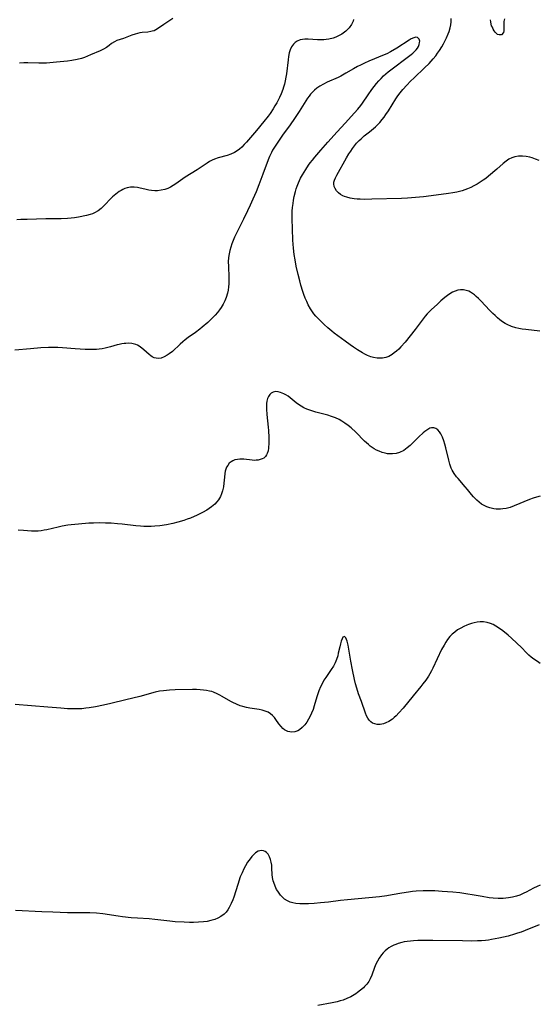
# Model space of a CAD drawing. Units: inches. Extents: x 2053606 to 2059080, y 248356 to 253813.
# Drawn here: x 2054133 to 2054240, y 251458 to 251661 of the extents above; entities that cross this region are included whole.
import ezdxf

# ---------------------------------------------------------------- set-up
doc = ezdxf.new("R2010")
doc.units = ezdxf.units.IN
doc.header["$MEASUREMENT"] = 0
doc.layers.add('c_23_T12S_R18E', color=198, linetype='Continuous')

msp = doc.modelspace()

# ---------------------------------------------------------------- linework, layer by layer
at = {"layer": 'c_23_T12S_R18E'}
for points in [[(2054201.46, 251660.66, 1074), (2054201.37, 251660.3, 1074), (2054201.08, 251659.65, 1074), (2054200.58, 251658.95, 1074), (2054199.89, 251658.27, 1074), (2054199.08, 251657.67, 1074), (2054198.39, 251657.29, 1074), (2054197.82, 251657.05, 1074), (2054197.23, 251656.84, 1074), (2054196.35, 251656.63, 1074), (2054195.83, 251656.55, 1074), (2054195.31, 251656.51, 1074), (2054194.57, 251656.49, 1074), (2054194.05, 251656.49, 1074), (2054192.11, 251656.59, 1074), (2054191.42, 251656.59, 1074), (2054190.93, 251656.55, 1074), (2054190.42, 251656.45, 1074), (2054189.81, 251656.2, 1074), (2054189.4, 251655.93, 1074), (2054189.05, 251655.58, 1074), (2054188.68, 251655.04, 1074), (2054188.4, 251654.41, 1074), (2054188.21, 251653.8, 1074), (2054188.04, 251653.03, 1074), (2054187.94, 251652.36, 1074), (2054187.61, 251649.45, 1074), (2054187.51, 251648.78, 1074), (2054187.36, 251648, 1074), (2054187.21, 251647.36, 1074), (2054187.03, 251646.73, 1074), (2054186.87, 251646.23, 1074), (2054186.53, 251645.34, 1074), (2054186.17, 251644.56, 1074), (2054185.6, 251643.47, 1074), (2054185.25, 251642.86, 1074), (2054184.89, 251642.27, 1074), (2054184.24, 251641.31, 1074), (2054183.82, 251640.74, 1074), (2054182.94, 251639.62, 1074), (2054181.44, 251637.8, 1074), (2054179.36, 251635.39, 1074), (2054178.89, 251634.87, 1074), (2054178.41, 251634.37, 1074), (2054177.91, 251633.92, 1074), (2054177.64, 251633.72, 1074), (2054176.91, 251633.25, 1074), (2054176.13, 251632.87, 1074), (2054175.38, 251632.61, 1074), (2054173.5, 251632.13, 1074), (2054172.78, 251631.89, 1074), (2054172.25, 251631.65, 1074), (2054171.73, 251631.36, 1074), (2054171.22, 251631.04, 1074), (2054169.19, 251629.67, 1074), (2054166.7, 251628.14, 1074), (2054164.75, 251626.78, 1074), (2054164.26, 251626.46, 1074), (2054163.7, 251626.12, 1074), (2054163.12, 251625.84, 1074), (2054162.53, 251625.63, 1074), (2054161.76, 251625.45, 1074), (2054160.97, 251625.36, 1074), (2054160.47, 251625.35, 1074), (2054159.77, 251625.41, 1074), (2054159.2, 251625.49, 1074), (2054158.64, 251625.61, 1074), (2054157.16, 251625.98, 1074), (2054156.83, 251626.04, 1074), (2054156.14, 251626.11, 1074), (2054155.44, 251626.09, 1074), (2054154.76, 251625.97, 1074), (2054154.26, 251625.81, 1074), (2054153.86, 251625.64, 1074), (2054153.47, 251625.43, 1074), (2054153.09, 251625.19, 1074), (2054152.39, 251624.67, 1074), (2054151.73, 251624.09, 1074), (2054151.22, 251623.58, 1074), (2054150.2, 251622.5, 1074), (2054149.8, 251622.09, 1074), (2054149.38, 251621.71, 1074), (2054148.74, 251621.21, 1074), (2054148.01, 251620.79, 1074), (2054147.57, 251620.6, 1074), (2054147.11, 251620.45, 1074), (2054146.36, 251620.25, 1074), (2054144.68, 251619.92, 1074), (2054143.87, 251619.78, 1074), (2054143.14, 251619.68, 1074), (2054142.41, 251619.61, 1074), (2054141.13, 251619.56, 1074), (2054139.42, 251619.57, 1074), (2054137.93, 251619.55, 1074), (2054134.11, 251619.45, 1074), (2054132.75, 251619.39, 1074), (2054131.95, 251619.32, 1074)], [(2054164.17, 251660.86, 1076), (2054163.31, 251660.33, 1076), (2054162.3, 251659.66, 1076), (2054161.19, 251658.88, 1076), (2054160.65, 251658.55, 1076), (2054160.27, 251658.37, 1076), (2054159.92, 251658.24, 1076), (2054159.61, 251658.17, 1076), (2054158.97, 251658.07, 1076), (2054157.85, 251657.98, 1076), (2054157.37, 251657.91, 1076), (2054156.89, 251657.81, 1076), (2054156.41, 251657.68, 1076), (2054155.72, 251657.45, 1076), (2054154.32, 251656.88, 1076), (2054153.94, 251656.74, 1076), (2054152.6, 251656.32, 1076), (2054152.09, 251656.1, 1076), (2054151.49, 251655.72, 1076), (2054150.98, 251655.32, 1076), (2054150.43, 251654.93, 1076), (2054149.81, 251654.57, 1076), (2054149.13, 251654.24, 1076), (2054147.17, 251653.36, 1076), (2054146.56, 251653.1, 1076), (2054145.94, 251652.87, 1076), (2054145.3, 251652.66, 1076), (2054144.43, 251652.43, 1076), (2054143.32, 251652.21, 1076), (2054142.42, 251652.08, 1076), (2054141.65, 251651.99, 1076), (2054140.15, 251651.85, 1076), (2054138.05, 251651.7, 1076), (2054137.26, 251651.66, 1076), (2054136.47, 251651.65, 1076), (2054134.22, 251651.73, 1076), (2054133.4, 251651.74, 1076), (2054132.47, 251651.69, 1076)], [(2054239.79, 251631.57, 1074), (2054239.06, 251631.87, 1074), (2054238.32, 251632.13, 1074), (2054237.84, 251632.27, 1074), (2054237.1, 251632.41, 1074), (2054236.37, 251632.48, 1074), (2054235.56, 251632.46, 1074), (2054234.8, 251632.33, 1074), (2054234.16, 251632.12, 1074), (2054233.56, 251631.83, 1074), (2054232.96, 251631.43, 1074), (2054232.39, 251630.96, 1074), (2054231.07, 251629.8, 1074), (2054229.35, 251628.37, 1074), (2054228.77, 251627.91, 1074), (2054228.22, 251627.51, 1074), (2054227.62, 251627.11, 1074), (2054227.01, 251626.73, 1074), (2054226.32, 251626.36, 1074), (2054225.67, 251626.05, 1074), (2054225, 251625.76, 1074), (2054224.43, 251625.53, 1074), (2054223.88, 251625.35, 1074), (2054223.32, 251625.19, 1074), (2054222.79, 251625.06, 1074), (2054221.94, 251624.9, 1074), (2054221.08, 251624.78, 1074), (2054217.53, 251624.31, 1074), (2054215.89, 251624.12, 1074), (2054214.26, 251623.97, 1074), (2054212.6, 251623.85, 1074), (2054211.34, 251623.78, 1074), (2054205.23, 251623.58, 1074), (2054203.77, 251623.56, 1074), (2054202.86, 251623.58, 1074), (2054202.25, 251623.61, 1074), (2054201.59, 251623.68, 1074), (2054200.8, 251623.81, 1074), (2054200.06, 251624, 1074), (2054199.58, 251624.17, 1074), (2054199.25, 251624.33, 1074), (2054198.79, 251624.6, 1074), (2054198.34, 251624.95, 1074), (2054197.97, 251625.35, 1074), (2054197.67, 251625.78, 1074), (2054197.47, 251626.24, 1074), (2054197.4, 251626.76, 1074), (2054197.43, 251627.11, 1074), (2054197.54, 251627.5, 1074), (2054197.77, 251628.01, 1074), (2054198.05, 251628.55, 1074), (2054200.04, 251632.13, 1074), (2054200.51, 251632.94, 1074), (2054200.88, 251633.52, 1074), (2054201.27, 251634.09, 1074), (2054201.68, 251634.63, 1074), (2054202.1, 251635.15, 1074), (2054202.64, 251635.73, 1074), (2054203.03, 251636.09, 1074), (2054203.69, 251636.65, 1074), (2054204.79, 251637.53, 1074), (2054205.61, 251638.21, 1074), (2054206, 251638.55, 1074), (2054206.45, 251638.98, 1074), (2054206.88, 251639.43, 1074), (2054207.41, 251640.05, 1074), (2054207.8, 251640.55, 1074), (2054208.17, 251641.07, 1074), (2054208.68, 251641.83, 1074), (2054210.23, 251644.31, 1074), (2054210.63, 251644.91, 1074), (2054211.11, 251645.56, 1074), (2054211.66, 251646.24, 1074), (2054212.47, 251647.15, 1074), (2054213.26, 251647.98, 1074), (2054213.96, 251648.66, 1074), (2054216.13, 251650.68, 1074), (2054217.06, 251651.6, 1074), (2054217.91, 251652.53, 1074), (2054218.44, 251653.18, 1074), (2054218.83, 251653.71, 1074), (2054219.21, 251654.26, 1074), (2054219.68, 251655.01, 1074), (2054220.06, 251655.66, 1074), (2054220.41, 251656.32, 1074), (2054220.68, 251656.88, 1074), (2054221.03, 251657.73, 1074), (2054221.19, 251658.19, 1074), (2054221.41, 251658.98, 1074), (2054221.54, 251659.6, 1074), (2054221.62, 251660.21, 1074), (2054221.65, 251660.89, 1074)], [(2054232.65, 251660.82, 1076), (2054232.5, 251660.23, 1076), (2054232.47, 251659.85, 1076), (2054232.5, 251658.9, 1076), (2054232.5, 251658.37, 1076), (2054232.42, 251657.98, 1076), (2054231.99, 251657.51, 1076), (2054231.51, 251657.48, 1076), (2054231.21, 251657.61, 1076), (2054230.93, 251657.84, 1076), (2054230.72, 251658.08, 1076), (2054230.53, 251658.35, 1076), (2054230.32, 251658.69, 1076), (2054230.13, 251659.06, 1076), (2054229.99, 251659.39, 1076), (2054229.89, 251659.74, 1076), (2054229.79, 251660.16, 1076), (2054229.72, 251660.64, 1076)], [(2054196.14, 251597.09, 1072), (2054195.43, 251597.73, 1072), (2054194.21, 251598.91, 1072), (2054193.7, 251599.45, 1072), (2054193.28, 251599.98, 1072), (2054192.98, 251600.38, 1072), (2054192.6, 251600.97, 1072), (2054192.13, 251601.81, 1072), (2054191.8, 251602.5, 1072), (2054191.5, 251603.2, 1072), (2054191.22, 251603.93, 1072), (2054191, 251604.56, 1072), (2054190.61, 251605.85, 1072), (2054190.36, 251606.74, 1072), (2054190.03, 251608.05, 1072), (2054189.64, 251609.82, 1072), (2054189.39, 251611.08, 1072), (2054189.22, 251612.18, 1072), (2054189.08, 251613.51, 1072), (2054188.96, 251615.17, 1072), (2054188.85, 251617.48, 1072), (2054188.79, 251619.57, 1072), (2054188.8, 251620.48, 1072), (2054188.82, 251621.17, 1072), (2054188.88, 251621.9, 1072), (2054188.97, 251622.7, 1072), (2054189.08, 251623.43, 1072), (2054189.22, 251624.14, 1072), (2054189.47, 251625.16, 1072), (2054189.63, 251625.71, 1072), (2054189.81, 251626.26, 1072), (2054190.1, 251627, 1072), (2054190.29, 251627.43, 1072), (2054190.54, 251627.93, 1072), (2054190.91, 251628.6, 1072), (2054191.59, 251629.71, 1072), (2054192.19, 251630.62, 1072), (2054192.51, 251631.08, 1072), (2054192.98, 251631.69, 1072), (2054193.46, 251632.3, 1072), (2054194.71, 251633.75, 1072), (2054196.18, 251635.36, 1072), (2054198.07, 251637.52, 1072), (2054199.71, 251639.27, 1072), (2054201.65, 251641.39, 1072), (2054202.37, 251642.21, 1072), (2054202.96, 251642.96, 1072), (2054203.29, 251643.42, 1072), (2054204.48, 251645.16, 1072), (2054205.24, 251646.22, 1072), (2054206.22, 251647.47, 1072), (2054206.69, 251648.02, 1072), (2054207.16, 251648.53, 1072), (2054207.65, 251649.02, 1072), (2054208.13, 251649.44, 1072), (2054208.62, 251649.85, 1072), (2054213.34, 251653.44, 1072), (2054213.72, 251653.75, 1072), (2054214.07, 251654.06, 1072), (2054214.37, 251654.39, 1072), (2054214.65, 251654.77, 1072), (2054214.86, 251655.13, 1072), (2054215.01, 251655.5, 1072), (2054215.1, 251655.9, 1072), (2054215.13, 251656.23, 1072), (2054215.03, 251656.65, 1072), (2054214.67, 251656.96, 1072), (2054214.31, 251657.01, 1072), (2054213.89, 251656.91, 1072), (2054213.35, 251656.66, 1072), (2054212.95, 251656.42, 1072), (2054210.41, 251654.79, 1072), (2054209.12, 251654.01, 1072), (2054208.32, 251653.62, 1072), (2054207.77, 251653.37, 1072), (2054204.64, 251652.06, 1072), (2054203.76, 251651.67, 1072), (2054202.89, 251651.27, 1072), (2054202.27, 251650.95, 1072), (2054201.45, 251650.5, 1072), (2054199.9, 251649.59, 1072), (2054198.85, 251649.01, 1072), (2054198.28, 251648.73, 1072), (2054196.02, 251647.72, 1072), (2054195.26, 251647.35, 1072), (2054194.52, 251646.95, 1072), (2054193.89, 251646.51, 1072), (2054193.38, 251646.1, 1072), (2054192.92, 251645.63, 1072), (2054192.6, 251645.27, 1072), (2054192.29, 251644.89, 1072), (2054191.95, 251644.42, 1072), (2054191.62, 251643.93, 1072), (2054190.24, 251641.69, 1072), (2054189.29, 251640.24, 1072), (2054188.38, 251638.92, 1072), (2054186.81, 251636.8, 1072), (2054185.99, 251635.61, 1072), (2054185.16, 251634.37, 1072), (2054184.75, 251633.69, 1072), (2054184.53, 251633.27, 1072), (2054184.11, 251632.41, 1072), (2054183.83, 251631.71, 1072), (2054182.73, 251628.75, 1072), (2054181.91, 251626.6, 1072), (2054181.33, 251625.12, 1072), (2054180.68, 251623.59, 1072), (2054180.14, 251622.36, 1072), (2054179.58, 251621.18, 1072), (2054178.75, 251619.47, 1072), (2054177.5, 251616.99, 1072), (2054176.91, 251615.75, 1072), (2054176.63, 251615.1, 1072), (2054176.35, 251614.39, 1072), (2054176.11, 251613.7, 1072), (2054175.91, 251613.01, 1072), (2054175.76, 251612.37, 1072), (2054175.65, 251611.6, 1072), (2054175.61, 251610.71, 1072), (2054175.62, 251609.81, 1072), (2054175.71, 251607.42, 1072), (2054175.72, 251606.69, 1072), (2054175.7, 251606.13, 1072), (2054175.65, 251605.51, 1072), (2054175.56, 251604.85, 1072), (2054175.43, 251604.19, 1072), (2054175.17, 251603.3, 1072), (2054174.9, 251602.61, 1072), (2054174.56, 251601.93, 1072), (2054174.16, 251601.27, 1072), (2054173.79, 251600.75, 1072), (2054173.39, 251600.25, 1072), (2054172.88, 251599.68, 1072), (2054172.32, 251599.1, 1072), (2054171.35, 251598.19, 1072), (2054170.24, 251597.22, 1072), (2054169.75, 251596.83, 1072), (2054168.81, 251596.13, 1072), (2054167.32, 251595.06, 1072), (2054166.73, 251594.61, 1072), (2054166.23, 251594.19, 1072), (2054165.68, 251593.71, 1072), (2054164.07, 251592.22, 1072), (2054163.43, 251591.7, 1072), (2054163, 251591.41, 1072), (2054162.37, 251591.06, 1072), (2054161.72, 251590.84, 1072), (2054161.23, 251590.77, 1072), (2054160.74, 251590.8, 1072), (2054160.32, 251590.91, 1072), (2054159.92, 251591.1, 1072), (2054159.58, 251591.31, 1072), (2054159.25, 251591.57, 1072), (2054158.16, 251592.55, 1072), (2054157.78, 251592.88, 1072), (2054157.21, 251593.28, 1072), (2054156.87, 251593.47, 1072), (2054156.51, 251593.62, 1072), (2054155.72, 251593.81, 1072), (2054154.9, 251593.88, 1072), (2054154.46, 251593.87, 1072), (2054154.13, 251593.84, 1072), (2054153.62, 251593.76, 1072), (2054153.1, 251593.65, 1072), (2054152.63, 251593.53, 1072), (2054151.3, 251593.14, 1072), (2054150.74, 251593, 1072), (2054150.18, 251592.87, 1072), (2054149.55, 251592.76, 1072), (2054148.98, 251592.68, 1072), (2054148.4, 251592.63, 1072), (2054147.85, 251592.6, 1072), (2054147.29, 251592.59, 1072), (2054146.03, 251592.61, 1072), (2054144.02, 251592.74, 1072), (2054141.36, 251592.94, 1072), (2054140.41, 251593, 1072), (2054139.42, 251593.03, 1072), (2054138.45, 251593.02, 1072), (2054136.91, 251592.94, 1072), (2054134.75, 251592.76, 1072), (2054131.52, 251592.48, 1072)], [(2054239.97, 251596.39, 1072), (2054237.02, 251596.7, 1072), (2054236.29, 251596.8, 1072), (2054235.57, 251596.94, 1072), (2054234.95, 251597.09, 1072), (2054234.06, 251597.38, 1072), (2054233.21, 251597.76, 1072), (2054232.79, 251597.99, 1072), (2054232.24, 251598.34, 1072), (2054231.71, 251598.74, 1072), (2054231.19, 251599.16, 1072), (2054230.7, 251599.59, 1072), (2054230.22, 251600.03, 1072), (2054229.58, 251600.66, 1072), (2054227.76, 251602.62, 1072), (2054227.28, 251603.11, 1072), (2054226.8, 251603.56, 1072), (2054226.42, 251603.88, 1072), (2054226.04, 251604.17, 1072), (2054225.65, 251604.41, 1072), (2054225.25, 251604.61, 1072), (2054224.71, 251604.8, 1072), (2054224.17, 251604.92, 1072), (2054223.56, 251604.94, 1072), (2054222.98, 251604.84, 1072), (2054222.44, 251604.65, 1072), (2054221.91, 251604.4, 1072), (2054221.16, 251603.94, 1072), (2054220.32, 251603.32, 1072), (2054219.48, 251602.61, 1072), (2054218.78, 251601.98, 1072), (2054217.49, 251600.77, 1072), (2054216.68, 251599.94, 1072), (2054216.24, 251599.45, 1072), (2054215.83, 251598.94, 1072), (2054214.64, 251597.31, 1072), (2054214.22, 251596.76, 1072), (2054212.1, 251594.12, 1072), (2054211.25, 251593.15, 1072), (2054210.79, 251592.69, 1072), (2054210.32, 251592.25, 1072), (2054209.88, 251591.89, 1072), (2054209.42, 251591.57, 1072), (2054208.75, 251591.19, 1072), (2054208.15, 251590.97, 1072), (2054207.46, 251590.83, 1072), (2054206.91, 251590.79, 1072), (2054206.35, 251590.81, 1072), (2054205.57, 251590.94, 1072), (2054205.05, 251591.09, 1072), (2054204.37, 251591.37, 1072), (2054203.83, 251591.63, 1072), (2054203.29, 251591.93, 1072), (2054202.32, 251592.52, 1072), (2054201.43, 251593.08, 1072), (2054200.75, 251593.54, 1072), (2054199.71, 251594.3, 1072), (2054197.45, 251596, 1072), (2054196.99, 251596.37, 1072), (2054196.14, 251597.09, 1072)], [(2054239.99, 251562.32, 1070), (2054239.26, 251562.13, 1070), (2054238.55, 251561.91, 1070), (2054237.8, 251561.64, 1070), (2054234.61, 251560.33, 1070), (2054233.78, 251560.04, 1070), (2054233, 251559.83, 1070), (2054232.29, 251559.7, 1070), (2054231.82, 251559.66, 1070), (2054231.36, 251559.65, 1070), (2054230.89, 251559.66, 1070), (2054230.44, 251559.72, 1070), (2054229.58, 251559.91, 1070), (2054229, 251560.12, 1070), (2054228.44, 251560.39, 1070), (2054227.91, 251560.71, 1070), (2054227.41, 251561.08, 1070), (2054226.93, 251561.49, 1070), (2054226.69, 251561.72, 1070), (2054226.27, 251562.18, 1070), (2054225.86, 251562.67, 1070), (2054224.99, 251563.74, 1070), (2054224.55, 251564.28, 1070), (2054223.06, 251565.96, 1070), (2054222.73, 251566.35, 1070), (2054222.25, 251567.01, 1070), (2054221.83, 251567.71, 1070), (2054221.65, 251568.1, 1070), (2054221.36, 251568.92, 1070), (2054221.12, 251569.76, 1070), (2054220.51, 251572.34, 1070), (2054220.32, 251573.08, 1070), (2054220.11, 251573.74, 1070), (2054219.82, 251574.52, 1070), (2054219.48, 251575.21, 1070), (2054219.23, 251575.6, 1070), (2054218.86, 251576.02, 1070), (2054218.44, 251576.32, 1070), (2054218.02, 251576.45, 1070), (2054217.58, 251576.45, 1070), (2054217.19, 251576.34, 1070), (2054216.79, 251576.13, 1070), (2054216.22, 251575.72, 1070), (2054215.84, 251575.39, 1070), (2054214.98, 251574.59, 1070), (2054213.67, 251573.28, 1070), (2054213.13, 251572.77, 1070), (2054212.57, 251572.29, 1070), (2054211.84, 251571.78, 1070), (2054210.99, 251571.36, 1070), (2054210.24, 251571.15, 1070), (2054209.53, 251571.07, 1070), (2054208.82, 251571.08, 1070), (2054208.5, 251571.11, 1070), (2054207.97, 251571.21, 1070), (2054207.35, 251571.38, 1070), (2054206.74, 251571.61, 1070), (2054206.24, 251571.84, 1070), (2054205.76, 251572.1, 1070), (2054205.34, 251572.36, 1070), (2054204.93, 251572.66, 1070), (2054204.53, 251572.98, 1070), (2054203.76, 251573.68, 1070), (2054201.92, 251575.54, 1070), (2054200.98, 251576.42, 1070), (2054200.34, 251576.95, 1070), (2054199.7, 251577.42, 1070), (2054199.04, 251577.85, 1070), (2054198.53, 251578.13, 1070), (2054197.72, 251578.5, 1070), (2054196.89, 251578.81, 1070), (2054196.17, 251579.04, 1070), (2054193.66, 251579.7, 1070), (2054193.09, 251579.87, 1070), (2054192.44, 251580.07, 1070), (2054191.82, 251580.3, 1070), (2054191.22, 251580.57, 1070), (2054190.65, 251580.89, 1070), (2054190.11, 251581.24, 1070), (2054189.61, 251581.62, 1070), (2054188.4, 251582.62, 1070), (2054187.96, 251582.95, 1070), (2054187.52, 251583.24, 1070), (2054187.07, 251583.49, 1070), (2054186.42, 251583.76, 1070), (2054185.89, 251583.88, 1070), (2054185.38, 251583.91, 1070), (2054184.87, 251583.81, 1070), (2054184.49, 251583.6, 1070), (2054184.16, 251583.29, 1070), (2054183.89, 251582.9, 1070), (2054183.7, 251582.46, 1070), (2054183.57, 251581.97, 1070), (2054183.5, 251581.44, 1070), (2054183.48, 251580.87, 1070), (2054183.5, 251580.27, 1070), (2054183.59, 251579.19, 1070), (2054183.84, 251576.59, 1070), (2054183.89, 251575.86, 1070), (2054183.95, 251574.45, 1070), (2054183.95, 251573.38, 1070), (2054183.9, 251572.26, 1070), (2054183.83, 251571.71, 1070), (2054183.67, 251571.13, 1070), (2054183.53, 251570.84, 1070), (2054183.31, 251570.55, 1070), (2054182.92, 251570.21, 1070), (2054182.57, 251570.02, 1070), (2054182.18, 251569.88, 1070), (2054181.77, 251569.78, 1070), (2054181.33, 251569.74, 1070), (2054180.93, 251569.73, 1070), (2054180.52, 251569.76, 1070), (2054178.81, 251569.96, 1070), (2054178.47, 251569.98, 1070), (2054178.02, 251569.97, 1070), (2054177.49, 251569.92, 1070), (2054176.99, 251569.81, 1070), (2054176.52, 251569.63, 1070), (2054176.17, 251569.43, 1070), (2054175.82, 251569.14, 1070), (2054175.48, 251568.7, 1070), (2054175.27, 251568.32, 1070), (2054175.11, 251567.9, 1070), (2054174.99, 251567.47, 1070), (2054174.9, 251567.02, 1070), (2054174.81, 251566.25, 1070), (2054174.72, 251565.06, 1070), (2054174.61, 251564.25, 1070), (2054174.43, 251563.44, 1070), (2054174.23, 251562.84, 1070), (2054173.97, 251562.27, 1070), (2054173.58, 251561.62, 1070), (2054173.22, 251561.16, 1070), (2054172.82, 251560.72, 1070), (2054172.15, 251560.15, 1070), (2054171.68, 251559.8, 1070), (2054171.17, 251559.47, 1070), (2054170.26, 251558.96, 1070), (2054169.18, 251558.43, 1070), (2054167.79, 251557.82, 1070), (2054167.13, 251557.57, 1070), (2054166.46, 251557.33, 1070), (2054165.2, 251556.95, 1070), (2054164.15, 251556.69, 1070), (2054162.85, 251556.45, 1070), (2054161.44, 251556.25, 1070), (2054160.46, 251556.16, 1070), (2054159.66, 251556.11, 1070), (2054158.93, 251556.09, 1070), (2054158.2, 251556.09, 1070), (2054157.48, 251556.13, 1070), (2054156.55, 251556.2, 1070), (2054153.7, 251556.56, 1070), (2054152.72, 251556.66, 1070), (2054151.4, 251556.76, 1070), (2054150.22, 251556.81, 1070), (2054149.02, 251556.82, 1070), (2054147.75, 251556.8, 1070), (2054146.78, 251556.75, 1070), (2054144.69, 251556.59, 1070), (2054143.16, 251556.43, 1070), (2054142.46, 251556.34, 1070), (2054141.28, 251556.14, 1070), (2054140.47, 251555.97, 1070), (2054138.15, 251555.43, 1070), (2054137.57, 251555.3, 1070), (2054136.99, 251555.21, 1070), (2054136.34, 251555.15, 1070), (2054135.75, 251555.13, 1070), (2054135, 251555.15, 1070), (2054133.29, 251555.26, 1070), (2054132.2, 251555.3, 1070)], [(2054240.04, 251527.86, 1068), (2054239.44, 251528.21, 1068), (2054238.67, 251528.72, 1068), (2054238.14, 251529.14, 1068), (2054237.65, 251529.57, 1068), (2054237.18, 251530.02, 1068), (2054236.14, 251531.1, 1068), (2054235.21, 251532.02, 1068), (2054234.1, 251533.04, 1068), (2054233.4, 251533.65, 1068), (2054232.29, 251534.56, 1068), (2054231.58, 251535.08, 1068), (2054230.86, 251535.55, 1068), (2054230.31, 251535.85, 1068), (2054229.75, 251536.1, 1068), (2054229.07, 251536.31, 1068), (2054228.31, 251536.41, 1068), (2054227.65, 251536.41, 1068), (2054226.98, 251536.34, 1068), (2054226.39, 251536.23, 1068), (2054225.8, 251536.08, 1068), (2054225.21, 251535.88, 1068), (2054224.86, 251535.75, 1068), (2054224.22, 251535.47, 1068), (2054223.6, 251535.14, 1068), (2054222.96, 251534.75, 1068), (2054222.38, 251534.32, 1068), (2054221.85, 251533.86, 1068), (2054221.38, 251533.38, 1068), (2054220.88, 251532.76, 1068), (2054220.5, 251532.2, 1068), (2054220.15, 251531.6, 1068), (2054219.66, 251530.69, 1068), (2054217.86, 251526.89, 1068), (2054217.56, 251526.29, 1068), (2054217.24, 251525.7, 1068), (2054216.95, 251525.21, 1068), (2054216.4, 251524.4, 1068), (2054215.81, 251523.62, 1068), (2054215.39, 251523.1, 1068), (2054213.76, 251521.13, 1068), (2054211.71, 251518.61, 1068), (2054210.83, 251517.62, 1068), (2054210.29, 251517.06, 1068), (2054209.89, 251516.7, 1068), (2054209.49, 251516.37, 1068), (2054208.76, 251515.89, 1068), (2054208.17, 251515.6, 1068), (2054207.63, 251515.41, 1068), (2054207, 251515.28, 1068), (2054206.35, 251515.27, 1068), (2054205.84, 251515.36, 1068), (2054205.41, 251515.55, 1068), (2054205.02, 251515.82, 1068), (2054204.7, 251516.15, 1068), (2054204.42, 251516.54, 1068), (2054204.15, 251517.04, 1068), (2054203.92, 251517.6, 1068), (2054203.08, 251519.98, 1068), (2054202.5, 251521.59, 1068), (2054202.13, 251522.76, 1068), (2054201.89, 251523.64, 1068), (2054201.67, 251524.54, 1068), (2054201.25, 251526.5, 1068), (2054200.89, 251528.34, 1068), (2054200.33, 251531.59, 1068), (2054200.15, 251532.41, 1068), (2054200.03, 251532.78, 1068), (2054199.88, 251533.15, 1068), (2054199.63, 251533.39, 1068), (2054199.27, 251533.24, 1068), (2054199.1, 251532.92, 1068), (2054198.93, 251532.47, 1068), (2054198.77, 251531.92, 1068), (2054198.61, 251531.25, 1068), (2054198.33, 251529.97, 1068), (2054198.2, 251529.43, 1068), (2054197.96, 251528.67, 1068), (2054197.67, 251527.96, 1068), (2054197.3, 251527.27, 1068), (2054196.88, 251526.6, 1068), (2054195.73, 251524.94, 1068), (2054195.37, 251524.37, 1068), (2054195.03, 251523.78, 1068), (2054194.63, 251522.99, 1068), (2054194.29, 251522.18, 1068), (2054194.15, 251521.81, 1068), (2054193.88, 251520.97, 1068), (2054193.35, 251519.08, 1068), (2054193.1, 251518.32, 1068), (2054192.81, 251517.57, 1068), (2054192.48, 251516.85, 1068), (2054192.2, 251516.32, 1068), (2054191.81, 251515.71, 1068), (2054191.39, 251515.16, 1068), (2054190.86, 251514.6, 1068), (2054190.28, 251514.15, 1068), (2054189.97, 251513.97, 1068), (2054189.34, 251513.76, 1068), (2054188.7, 251513.68, 1068), (2054187.87, 251513.81, 1068), (2054187.22, 251514.13, 1068), (2054186.86, 251514.43, 1068), (2054186.52, 251514.8, 1068), (2054186.07, 251515.41, 1068), (2054185.45, 251516.29, 1068), (2054185.14, 251516.67, 1068), (2054184.75, 251517.09, 1068), (2054184.32, 251517.46, 1068), (2054183.82, 251517.77, 1068), (2054183.25, 251518.01, 1068), (2054182.63, 251518.18, 1068), (2054181.98, 251518.31, 1068), (2054180.04, 251518.63, 1068), (2054179.38, 251518.76, 1068), (2054178.64, 251518.94, 1068), (2054178.05, 251519.12, 1068), (2054177.28, 251519.42, 1068), (2054176.53, 251519.77, 1068), (2054176.13, 251519.99, 1068), (2054174.37, 251521.03, 1068), (2054173.86, 251521.32, 1068), (2054173.33, 251521.59, 1068), (2054172.52, 251521.92, 1068), (2054172.19, 251522.02, 1068), (2054171.74, 251522.15, 1068), (2054171.11, 251522.27, 1068), (2054170.47, 251522.36, 1068), (2054169.82, 251522.42, 1068), (2054169.06, 251522.45, 1068), (2054168.2, 251522.47, 1068), (2054164.66, 251522.41, 1068), (2054163.46, 251522.35, 1068), (2054162.26, 251522.22, 1068), (2054161.43, 251522.09, 1068), (2054160.49, 251521.89, 1068), (2054157.34, 251521.02, 1068), (2054154.45, 251520.36, 1068), (2054151.37, 251519.58, 1068), (2054149.81, 251519.22, 1068), (2054148.18, 251518.91, 1068), (2054146.85, 251518.68, 1068), (2054146.18, 251518.59, 1068), (2054145.39, 251518.51, 1068), (2054144.5, 251518.47, 1068), (2054143.31, 251518.46, 1068), (2054142.42, 251518.49, 1068), (2054141.06, 251518.59, 1068), (2054138.32, 251518.83, 1068), (2054131.58, 251519.34, 1068)], [(2054239.99, 251482.07, 1066), (2054239.39, 251481.84, 1066), (2054238.63, 251481.49, 1066), (2054237.12, 251480.68, 1066), (2054236.61, 251480.43, 1066), (2054235.78, 251480.07, 1066), (2054235.15, 251479.84, 1066), (2054234.32, 251479.62, 1066), (2054233.45, 251479.47, 1066), (2054232.91, 251479.41, 1066), (2054232.36, 251479.38, 1066), (2054231.35, 251479.37, 1066), (2054230.31, 251479.43, 1066), (2054229.45, 251479.52, 1066), (2054228.02, 251479.74, 1066), (2054226.35, 251480.05, 1066), (2054224.69, 251480.32, 1066), (2054223.41, 251480.5, 1066), (2054221.96, 251480.65, 1066), (2054219.74, 251480.83, 1066), (2054218.24, 251480.92, 1066), (2054217.41, 251480.95, 1066), (2054215.88, 251480.94, 1066), (2054214.43, 251480.86, 1066), (2054213.63, 251480.79, 1066), (2054212.82, 251480.69, 1066), (2054211.46, 251480.48, 1066), (2054209.47, 251480.09, 1066), (2054208.34, 251479.89, 1066), (2054206.85, 251479.7, 1066), (2054200.21, 251479.1, 1066), (2054198.76, 251478.92, 1066), (2054196.3, 251478.6, 1066), (2054194.66, 251478.43, 1066), (2054193.31, 251478.33, 1066), (2054192.19, 251478.26, 1066), (2054191.41, 251478.24, 1066), (2054190.4, 251478.27, 1066), (2054189.54, 251478.35, 1066), (2054188.94, 251478.46, 1066), (2054188.37, 251478.62, 1066), (2054187.82, 251478.85, 1066), (2054187.24, 251479.21, 1066), (2054186.73, 251479.67, 1066), (2054186.39, 251480.04, 1066), (2054186.08, 251480.45, 1066), (2054185.82, 251480.84, 1066), (2054185.59, 251481.24, 1066), (2054185.26, 251481.93, 1066), (2054185, 251482.63, 1066), (2054184.88, 251483.03, 1066), (2054184.75, 251483.71, 1066), (2054184.69, 251484.33, 1066), (2054184.63, 251485.64, 1066), (2054184.58, 251486.24, 1066), (2054184.48, 251486.82, 1066), (2054184.34, 251487.41, 1066), (2054184.14, 251487.94, 1066), (2054183.85, 251488.51, 1066), (2054183.53, 251488.86, 1066), (2054183.22, 251489.08, 1066), (2054182.86, 251489.21, 1066), (2054182.47, 251489.26, 1066), (2054182.13, 251489.22, 1066), (2054181.79, 251489.11, 1066), (2054181.23, 251488.75, 1066), (2054180.8, 251488.35, 1066), (2054180.47, 251487.99, 1066), (2054180.11, 251487.53, 1066), (2054179.6, 251486.83, 1066), (2054179.13, 251486.06, 1066), (2054178.83, 251485.5, 1066), (2054178.44, 251484.67, 1066), (2054178.09, 251483.8, 1066), (2054177.56, 251482.25, 1066), (2054176.73, 251479.64, 1066), (2054176.52, 251479.07, 1066), (2054176.23, 251478.34, 1066), (2054176.02, 251477.9, 1066), (2054175.8, 251477.48, 1066), (2054175.51, 251477.02, 1066), (2054175.16, 251476.54, 1066), (2054174.76, 251476.12, 1066), (2054174.08, 251475.62, 1066), (2054173.46, 251475.29, 1066), (2054172.8, 251475.02, 1066), (2054172.31, 251474.87, 1066), (2054171.99, 251474.79, 1066), (2054171.26, 251474.64, 1066), (2054170.52, 251474.54, 1066), (2054169.49, 251474.46, 1066), (2054168.41, 251474.43, 1066), (2054167.62, 251474.43, 1066), (2054166.51, 251474.46, 1066), (2054164.62, 251474.57, 1066), (2054163.51, 251474.68, 1066), (2054160.42, 251475.04, 1066), (2054159.3, 251475.13, 1066), (2054156.88, 251475.28, 1066), (2054155.55, 251475.39, 1066), (2054153.74, 251475.58, 1066), (2054152.85, 251475.7, 1066), (2054149.72, 251476.16, 1066), (2054148.38, 251476.31, 1066), (2054146.99, 251476.37, 1066), (2054142.42, 251476.41, 1066), (2054139.41, 251476.52, 1066), (2054137.08, 251476.6, 1066), (2054131.64, 251476.87, 1066)], [(2054239.78, 251473.93, 1064), (2054236.89, 251472.76, 1064), (2054236.05, 251472.43, 1064), (2054235.3, 251472.17, 1064), (2054234.73, 251471.99, 1064), (2054233.37, 251471.61, 1064), (2054231.49, 251471.17, 1064), (2054230.72, 251471.01, 1064), (2054229.94, 251470.87, 1064), (2054229.36, 251470.78, 1064), (2054228.69, 251470.71, 1064), (2054227.89, 251470.64, 1064), (2054227.08, 251470.6, 1064), (2054225.77, 251470.58, 1064), (2054223.98, 251470.6, 1064), (2054217.84, 251470.72, 1064), (2054216.09, 251470.72, 1064), (2054214.73, 251470.69, 1064), (2054213.86, 251470.64, 1064), (2054213.2, 251470.58, 1064), (2054212.56, 251470.49, 1064), (2054211.92, 251470.38, 1064), (2054211.46, 251470.28, 1064), (2054210.7, 251470.06, 1064), (2054210.23, 251469.89, 1064), (2054209.78, 251469.7, 1064), (2054209.27, 251469.45, 1064), (2054208.78, 251469.16, 1064), (2054208.38, 251468.88, 1064), (2054208, 251468.56, 1064), (2054207.6, 251468.17, 1064), (2054207.23, 251467.75, 1064), (2054206.74, 251467.05, 1064), (2054206.4, 251466.44, 1064), (2054206.1, 251465.82, 1064), (2054205.81, 251465.12, 1064), (2054205.22, 251463.53, 1064), (2054204.89, 251462.77, 1064), (2054204.6, 251462.25, 1064), (2054204.2, 251461.7, 1064), (2054203.74, 251461.17, 1064), (2054203.51, 251460.94, 1064), (2054202.92, 251460.41, 1064), (2054202.28, 251459.93, 1064), (2054201.94, 251459.69, 1064), (2054201.61, 251459.47, 1064), (2054200.88, 251459.06, 1064), (2054200.12, 251458.7, 1064), (2054199.31, 251458.4, 1064), (2054198.71, 251458.21, 1064), (2054198.11, 251458.05, 1064), (2054197.09, 251457.82, 1064), (2054194.11, 251457.25, 1064)]]:
    msp.add_polyline3d(points, dxfattribs=at)

doc.saveas('drawing.dxf')
